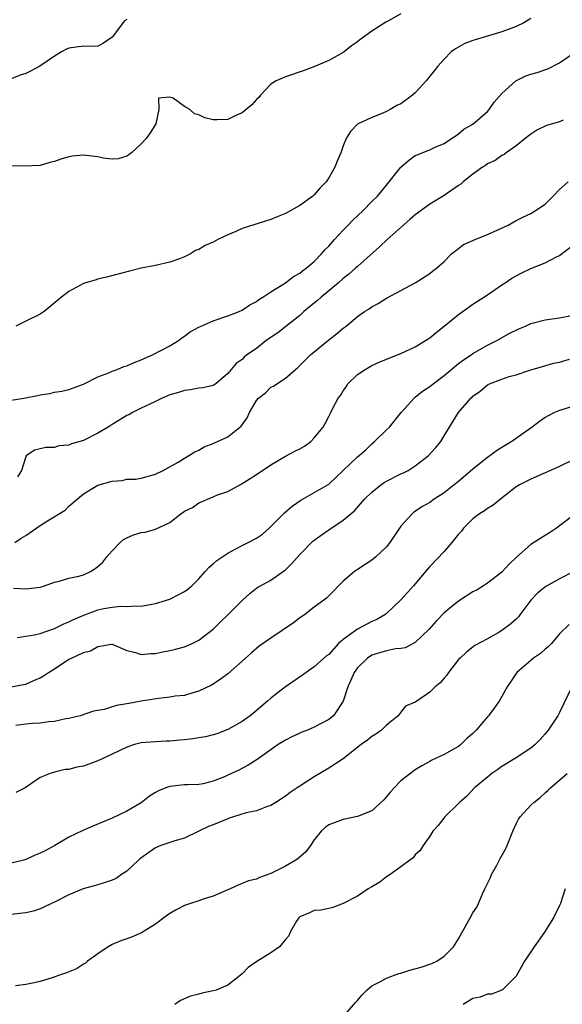
# Model space of a CAD drawing. Units: inches. Extents: x 2601000 to 2604000, y 1500000 to 1503000.
# Drawn here: x 2602002 to 2602077, y 1500621 to 1500757 of the extents above; entities that cross this region are included whole.
import ezdxf

# ---------------------------------------------------------------- set-up
doc = ezdxf.new("R2010")
doc.units = ezdxf.units.IN
doc.header["$MEASUREMENT"] = 0
doc.layers.add('LD26011500_2ft', color=70, linetype='Continuous')

msp = doc.modelspace()

# ---------------------------------------------------------------- linework, layer by layer
at = {"layer": 'LD26011500_2ft'}
for points, elevation in [([(2602055, 1500758.27), (2602053.3, 1500757.3), (2602052.9, 1500757.1), (2602051, 1500755.85), (2602049.32, 1500754.68), (2602049, 1500754.38), (2602048.15, 1500753.85), (2602047.15, 1500753), (2602047, 1500752.89), (2602045, 1500751.81), (2602043.15, 1500751), (2602041.59, 1500750.41), (2602039, 1500749.55), (2602037.74, 1500749), (2602037, 1500748.5), (2602035.57, 1500747), (2602035.32, 1500746.68), (2602035, 1500746.39), (2602034.34, 1500745.66), (2602033, 1500744.54), (2602032.2, 1500744.2), (2602031, 1500743.63), (2602029.56, 1500743.56), (2602029, 1500743.57), (2602027.84, 1500743.84), (2602027, 1500744.28), (2602026.42, 1500744.42), (2602025.75, 1500745), (2602025, 1500745.42), (2602023.45, 1500746.56), (2602023, 1500746.71), (2602021.42, 1500746.58), (2602021.45, 1500745), (2602021.02, 1500743), (2602020.24, 1500741.76), (2602019.7, 1500741), (2602019, 1500740.26), (2602017.65, 1500739), (2602017.28, 1500738.72), (2602017, 1500738.55), (2602015.81, 1500738.19), (2602015, 1500738.12), (2602013.73, 1500738.27), (2602013, 1500738.43), (2602011, 1500738.7), (2602009.45, 1500738.55), (2602009, 1500738.45), (2602007.86, 1500738.14), (2602007, 1500737.78), (2602006.34, 1500737.66), (2602005, 1500737.26), (2602002.84, 1500737.16), (2602001, 1500737.18)], 8838), ([(2602017, 1500757.49), (2602016.71, 1500757.29), (2602015, 1500755.02), (2602013.8, 1500754.2), (2602013, 1500753.78), (2602012.27, 1500753.73), (2602011, 1500753.77), (2602009, 1500753.52), (2602008.64, 1500753.36), (2602007.98, 1500753), (2602007, 1500752.41), (2602004.96, 1500751), (2602003.67, 1500750.33), (2602003, 1500750.01), (2602002.25, 1500749.75), (2602001, 1500749.25)], 8836), ([(2602073, 1500757.6), (2602072.04, 1500757), (2602071, 1500756.5), (2602070.24, 1500756.24), (2602069, 1500755.77), (2602065.32, 1500754.68), (2602065, 1500754.55), (2602063.85, 1500754.15), (2602062.57, 1500753.43), (2602062, 1500753), (2602061, 1500751.99), (2602060.14, 1500751), (2602059.64, 1500750.36), (2602058.51, 1500749), (2602057, 1500747.32), (2602056.63, 1500747), (2602055, 1500745.8), (2602054.46, 1500745.54), (2602053.53, 1500745), (2602053, 1500744.73), (2602052.52, 1500744.52), (2602051, 1500743.92), (2602049, 1500742.97), (2602048.03, 1500741.97), (2602047.41, 1500741), (2602047, 1500739.96), (2602046.67, 1500739), (2602046.17, 1500737.83), (2602045.86, 1500737), (2602045, 1500735.53), (2602044.64, 1500735), (2602043.84, 1500734.16), (2602043, 1500733.16), (2602042.82, 1500733), (2602041, 1500731.7), (2602039, 1500730.61), (2602037.86, 1500730.14), (2602037, 1500729.75), (2602033, 1500728.54), (2602032.12, 1500728.12), (2602031, 1500727.66), (2602029.64, 1500727), (2602029, 1500726.64), (2602027.86, 1500726.14), (2602027, 1500725.63), (2602026.53, 1500725.47), (2602025.84, 1500725), (2602025, 1500724.61), (2602024.32, 1500724.32), (2602023, 1500723.85), (2602021, 1500723.38), (2602019.01, 1500723.01), (2602017.39, 1500722.61), (2602014.21, 1500721.79), (2602013, 1500721.51), (2602012.62, 1500721.38), (2602011.31, 1500721), (2602011, 1500720.89), (2602009, 1500719.78), (2602007.96, 1500719), (2602005.54, 1500717), (2602005, 1500716.66), (2602003, 1500715.66), (2602001.62, 1500715)], 8840), ([(2602001, 1500704.72), (2602002.74, 1500705), (2602004.62, 1500705.38), (2602005, 1500705.48), (2602006.34, 1500705.66), (2602007, 1500705.82), (2602008.02, 1500705.98), (2602009, 1500706.23), (2602011, 1500706.96), (2602013, 1500707.98), (2602014.53, 1500708.53), (2602015, 1500708.75), (2602015.67, 1500709), (2602016.62, 1500709.38), (2602017, 1500709.48), (2602018.05, 1500709.95), (2602019, 1500710.33), (2602020.56, 1500711), (2602023, 1500712.27), (2602024.16, 1500713), (2602024.64, 1500713.36), (2602025, 1500713.59), (2602025.78, 1500714.22), (2602027, 1500714.85), (2602027.09, 1500714.91), (2602027.34, 1500715), (2602029, 1500715.73), (2602031, 1500716.41), (2602032.58, 1500717), (2602033, 1500717.19), (2602034.08, 1500717.92), (2602035, 1500718.41), (2602035.32, 1500718.68), (2602035.89, 1500719), (2602037, 1500719.76), (2602039, 1500721.01), (2602040.13, 1500721.87), (2602041, 1500722.31), (2602041.35, 1500722.65), (2602041.88, 1500723), (2602043, 1500723.93), (2602044, 1500725), (2602044.46, 1500725.54), (2602045, 1500726.07), (2602045.8, 1500727), (2602047, 1500728.28), (2602047.72, 1500729), (2602048.34, 1500729.66), (2602049.78, 1500731), (2602051, 1500732.26), (2602051.75, 1500733), (2602053, 1500734.51), (2602055, 1500737.01), (2602056.05, 1500737.95), (2602057, 1500738.61), (2602057.26, 1500738.74), (2602059, 1500739.42), (2602059.77, 1500739.77), (2602061, 1500740.29), (2602063, 1500741.65), (2602063.74, 1500742.26), (2602065, 1500742.99), (2602067, 1500744.74), (2602067.24, 1500745), (2602067.96, 1500746.04), (2602069, 1500747.24), (2602070.94, 1500749), (2602072.33, 1500749.67), (2602073, 1500749.91), (2602073.88, 1500750.12), (2602075.36, 1500750.64), (2602077, 1500751.49), (2602080.28, 1500753.72)], 8842), ([(2602077.51, 1500743.51), (2602077, 1500743.31), (2602075.21, 1500742.79), (2602073.85, 1500742.15), (2602073, 1500741.59), (2602072.25, 1500741), (2602071, 1500739.97), (2602069.61, 1500739), (2602069.26, 1500738.74), (2602069, 1500738.62), (2602068.07, 1500737.93), (2602067, 1500737.48), (2602066.74, 1500737.26), (2602066.34, 1500737), (2602065, 1500736.06), (2602063.65, 1500735), (2602063.32, 1500734.68), (2602063, 1500734.48), (2602061, 1500733.08), (2602059, 1500731.89), (2602057.84, 1500731), (2602057, 1500730.39), (2602056.24, 1500729.76), (2602053.11, 1500727), (2602052.03, 1500725.97), (2602049, 1500723.27), (2602048.73, 1500723), (2602047.8, 1500722.2), (2602047, 1500721.59), (2602046.35, 1500721), (2602043.94, 1500719), (2602043.47, 1500718.53), (2602042.34, 1500717.66), (2602041.57, 1500717), (2602041, 1500716.48), (2602039.07, 1500714.93), (2602037.93, 1500714.07), (2602036.35, 1500713), (2602035, 1500711.91), (2602033.65, 1500711), (2602033.29, 1500710.71), (2602033, 1500710.37), (2602032.17, 1500709.83), (2602031, 1500708.42), (2602029.36, 1500707), (2602029, 1500706.78), (2602027.55, 1500706.45), (2602027, 1500706.41), (2602025.83, 1500706.17), (2602025, 1500706.09), (2602024.19, 1500705.81), (2602023, 1500705.47), (2602021.9, 1500705), (2602021, 1500704.56), (2602020.19, 1500704.19), (2602019, 1500703.61), (2602017.79, 1500703), (2602017.28, 1500702.72), (2602017, 1500702.59), (2602015, 1500701.38), (2602014.41, 1500701), (2602013, 1500700.14), (2602011, 1500699.15), (2602009.34, 1500698.66), (2602009, 1500698.48), (2602007.61, 1500698.39), (2602007, 1500698.16), (2602005.81, 1500698.19), (2602004.22, 1500697.78), (2602003.07, 1500697), (2602003, 1500696.9), (2602002.4, 1500695), (2602001.88, 1500694.12)], 8844), ([(2602001.48, 1500685), (2602002.39, 1500685.61), (2602003, 1500685.98), (2602005, 1500687.36), (2602006.01, 1500688.01), (2602008.49, 1500689.51), (2602009, 1500690.03), (2602011, 1500691.73), (2602013, 1500692.94), (2602015, 1500693.5), (2602016.38, 1500693.62), (2602017, 1500693.77), (2602018.21, 1500693.79), (2602019, 1500693.93), (2602021, 1500694.47), (2602022.05, 1500695), (2602024.13, 1500696.13), (2602025, 1500696.69), (2602026.44, 1500697.56), (2602027, 1500697.78), (2602027.75, 1500698.25), (2602029, 1500698.74), (2602029.17, 1500698.83), (2602029.57, 1500699), (2602031, 1500699.65), (2602032.88, 1500701.12), (2602033.72, 1500702.28), (2602034.03, 1500703), (2602035, 1500704.68), (2602035.27, 1500705), (2602036.24, 1500705.76), (2602037, 1500706.54), (2602037.33, 1500706.67), (2602037.79, 1500707), (2602039, 1500707.8), (2602040.38, 1500709), (2602040.73, 1500709.27), (2602041.74, 1500710.26), (2602042.46, 1500711), (2602043, 1500711.45), (2602045, 1500713.08), (2602046.09, 1500713.91), (2602047, 1500714.69), (2602047.43, 1500715), (2602049, 1500716.34), (2602049.96, 1500717), (2602050.63, 1500717.37), (2602051, 1500717.68), (2602051.88, 1500718.12), (2602053, 1500718.88), (2602056.99, 1500721.01), (2602059, 1500722.26), (2602059.38, 1500722.62), (2602059.95, 1500723), (2602061, 1500723.94), (2602062.02, 1500725), (2602063, 1500725.75), (2602063.68, 1500726.32), (2602065, 1500726.86), (2602065.09, 1500726.91), (2602067, 1500727.69), (2602069.89, 1500729), (2602071, 1500729.64), (2602071.9, 1500730.1), (2602073, 1500730.6), (2602073.69, 1500731), (2602075, 1500731.91), (2602076.11, 1500733), (2602077, 1500733.93), (2602078.18, 1500735)], 8846), ([(2602001.3, 1500678.7), (2602003, 1500678.59), (2602005, 1500678.82), (2602005.61, 1500679), (2602007, 1500679.52), (2602007.64, 1500679.64), (2602009, 1500680.06), (2602010.36, 1500680.36), (2602011, 1500680.54), (2602011.97, 1500681), (2602012.61, 1500681.39), (2602013, 1500681.67), (2602013.7, 1500682.3), (2602014.23, 1500683), (2602015, 1500683.87), (2602016.09, 1500685), (2602016.57, 1500685.43), (2602017, 1500685.67), (2602017.95, 1500686.05), (2602019, 1500686.38), (2602019.55, 1500686.45), (2602021, 1500686.86), (2602023, 1500687.78), (2602024.49, 1500689), (2602024.81, 1500689.19), (2602025, 1500689.34), (2602026.12, 1500689.88), (2602027, 1500690.49), (2602027.37, 1500690.63), (2602028.19, 1500691), (2602029, 1500691.32), (2602029.59, 1500691.59), (2602031, 1500692.08), (2602032.89, 1500693.11), (2602034.13, 1500693.87), (2602035, 1500694.43), (2602035.33, 1500694.67), (2602035.81, 1500695), (2602037, 1500695.77), (2602039, 1500696.99), (2602040.32, 1500697.68), (2602041, 1500697.99), (2602041.63, 1500698.37), (2602042.53, 1500699), (2602043, 1500699.49), (2602044.22, 1500701), (2602044.51, 1500701.49), (2602045, 1500702.49), (2602045.29, 1500703), (2602045.52, 1500703.52), (2602046.31, 1500705), (2602046.62, 1500705.38), (2602047, 1500706.03), (2602047.41, 1500706.59), (2602047.65, 1500707), (2602049, 1500708.27), (2602050.04, 1500709), (2602051, 1500709.54), (2602052.02, 1500709.98), (2602053, 1500710.42), (2602055, 1500711.21), (2602057, 1500712.12), (2602058.42, 1500713), (2602059, 1500713.37), (2602059.89, 1500714.11), (2602061, 1500714.98), (2602063, 1500716.61), (2602065, 1500718.04), (2602066.52, 1500719), (2602067, 1500719.34), (2602069, 1500720.72), (2602069.45, 1500721), (2602070.37, 1500721.63), (2602071.66, 1500722.34), (2602073, 1500722.98), (2602075, 1500723.75), (2602076.59, 1500724.58), (2602077, 1500724.77), (2602079, 1500726.31)], 8848), ([(2602001.83, 1500671.83), (2602004.22, 1500672.22), (2602005, 1500672.41), (2602007, 1500673.09), (2602008.28, 1500673.72), (2602009, 1500674), (2602009.64, 1500674.36), (2602011.05, 1500674.95), (2602013, 1500675.66), (2602013.84, 1500675.84), (2602015, 1500676.05), (2602016.17, 1500676.17), (2602017, 1500676.12), (2602018.24, 1500676.24), (2602019, 1500676.18), (2602020.47, 1500676.47), (2602021, 1500676.54), (2602022.54, 1500677), (2602023, 1500677.17), (2602024.22, 1500677.78), (2602025, 1500678.2), (2602025.47, 1500678.53), (2602026.01, 1500679), (2602027, 1500679.96), (2602027.88, 1500681), (2602028.42, 1500681.58), (2602029, 1500682.04), (2602029.49, 1500682.51), (2602031, 1500683.55), (2602032.11, 1500684.11), (2602033, 1500684.6), (2602033.85, 1500685), (2602035, 1500685.62), (2602035.82, 1500686.18), (2602036.74, 1500687), (2602037, 1500687.23), (2602038.87, 1500689.13), (2602039.96, 1500690.04), (2602041.13, 1500690.87), (2602045, 1500693.09), (2602047, 1500694.98), (2602049, 1500696.9), (2602050.14, 1500697.86), (2602051, 1500698.7), (2602051.34, 1500699), (2602053, 1500700.61), (2602053.43, 1500701), (2602055.07, 1500703), (2602056.83, 1500705), (2602056.92, 1500705.08), (2602057, 1500705.13), (2602058.01, 1500705.99), (2602059, 1500706.62), (2602059.47, 1500707), (2602061, 1500708.14), (2602063, 1500709.81), (2602063.67, 1500710.33), (2602064.74, 1500711), (2602065, 1500711.18), (2602067, 1500712.33), (2602068.32, 1500713), (2602070.03, 1500713.97), (2602071.37, 1500714.63), (2602072.26, 1500715), (2602073, 1500715.34), (2602075, 1500715.88), (2602077, 1500716.14), (2602078.42, 1500716.42)], 8850), ([(2602001, 1500664.99), (2602002.68, 1500665.32), (2602003, 1500665.4), (2602004.13, 1500665.87), (2602005, 1500666.24), (2602005.47, 1500666.53), (2602006.15, 1500667), (2602007, 1500667.52), (2602009, 1500668.83), (2602009.34, 1500669), (2602011, 1500669.76), (2602012, 1500670), (2602013, 1500670.6), (2602014.9, 1500670.9), (2602015, 1500670.9), (2602017, 1500670.05), (2602018.22, 1500669.78), (2602019, 1500669.5), (2602020.36, 1500669.64), (2602021, 1500669.65), (2602021.79, 1500669.79), (2602023, 1500670.05), (2602023.75, 1500670.25), (2602025, 1500670.54), (2602026.08, 1500671), (2602027, 1500671.46), (2602029, 1500673), (2602030, 1500674), (2602031.04, 1500675), (2602033, 1500676.99), (2602034.06, 1500677.94), (2602035, 1500678.67), (2602035.2, 1500678.8), (2602035.54, 1500679), (2602037, 1500679.78), (2602038.87, 1500681.13), (2602039, 1500681.24), (2602039.89, 1500682.11), (2602041, 1500683.34), (2602042.82, 1500685.18), (2602043.96, 1500686.04), (2602045, 1500686.76), (2602047, 1500688.08), (2602048.08, 1500689), (2602048.59, 1500689.41), (2602049.98, 1500691), (2602051, 1500692), (2602052.24, 1500693), (2602052.69, 1500693.31), (2602053, 1500693.5), (2602055, 1500694.5), (2602055.35, 1500694.65), (2602056.02, 1500695), (2602057, 1500695.61), (2602058.79, 1500697), (2602059.85, 1500698.15), (2602060.55, 1500699), (2602061, 1500699.79), (2602062.98, 1500703), (2602064.71, 1500705), (2602064.87, 1500705.13), (2602065, 1500705.27), (2602066.02, 1500705.98), (2602067, 1500706.84), (2602067.31, 1500707), (2602069, 1500707.65), (2602070.01, 1500708.01), (2602071, 1500708.25), (2602072.87, 1500708.87), (2602074.62, 1500709.38), (2602076.15, 1500709.85), (2602077, 1500710.01), (2602078.4, 1500710.4)], 8852), ([(2602079, 1500703.91), (2602077, 1500703.29), (2602076.29, 1500703), (2602075.42, 1500702.58), (2602075, 1500702.35), (2602074.22, 1500701.78), (2602073.21, 1500701), (2602070.39, 1500699), (2602069, 1500698.16), (2602068.27, 1500697.73), (2602067.33, 1500697), (2602067, 1500696.77), (2602065, 1500695.17), (2602063, 1500693.48), (2602062.41, 1500693), (2602061, 1500691.89), (2602059.63, 1500691), (2602059, 1500690.55), (2602058.02, 1500689.98), (2602056.8, 1500689.2), (2602056.56, 1500689), (2602055, 1500687.25), (2602053.48, 1500685), (2602053, 1500684.39), (2602051.52, 1500683), (2602051, 1500682.56), (2602050.04, 1500681.96), (2602049, 1500681.27), (2602048.56, 1500681), (2602047, 1500679.63), (2602045, 1500677.64), (2602044.7, 1500677.3), (2602044.35, 1500677), (2602043, 1500676.04), (2602041.66, 1500675), (2602041, 1500674.57), (2602040.11, 1500673.89), (2602037, 1500671.76), (2602035.37, 1500670.63), (2602034.29, 1500669.71), (2602033, 1500668.55), (2602031, 1500666.82), (2602029.97, 1500666.03), (2602028.77, 1500665.23), (2602027, 1500664.39), (2602026.19, 1500664.19), (2602025, 1500663.83), (2602023.7, 1500663.7), (2602023, 1500663.57), (2602021.41, 1500663.41), (2602019.02, 1500663.02), (2602017.29, 1500662.71), (2602017, 1500662.64), (2602015.58, 1500662.42), (2602015, 1500662.22), (2602013.88, 1500661.88), (2602013, 1500661.74), (2602012.38, 1500661.62), (2602010.56, 1500661), (2602009, 1500660.62), (2602008.57, 1500660.57), (2602007, 1500660.2), (2602006.17, 1500660.17), (2602005, 1500659.96), (2602003.93, 1500659.93), (2602003, 1500659.84), (2602001.63, 1500659.63)], 8854), ([(2602079, 1500696.49), (2602077, 1500695.53), (2602075, 1500694.65), (2602073, 1500693.8), (2602071.46, 1500693), (2602071, 1500692.7), (2602068.83, 1500691), (2602067.82, 1500690.18), (2602067, 1500689.73), (2602066.6, 1500689.4), (2602065.9, 1500689), (2602065, 1500688.31), (2602063.69, 1500687), (2602063.41, 1500686.59), (2602063, 1500686.14), (2602062.06, 1500685), (2602061, 1500683.76), (2602059, 1500681.67), (2602058.7, 1500681.3), (2602056.74, 1500679), (2602055.91, 1500678.09), (2602055, 1500677.05), (2602053, 1500675.19), (2602052.76, 1500675), (2602051.66, 1500674.34), (2602051, 1500674.06), (2602048.98, 1500673.02), (2602047, 1500671.56), (2602046.37, 1500671), (2602045, 1500669.51), (2602044.71, 1500669.29), (2602043, 1500667.76), (2602041.9, 1500667), (2602041.38, 1500666.62), (2602039, 1500664.99), (2602037, 1500663.42), (2602036.54, 1500663), (2602034.61, 1500661.39), (2602034.12, 1500661), (2602033, 1500660.21), (2602031, 1500659.09), (2602029.49, 1500658.51), (2602029, 1500658.37), (2602027.91, 1500658.09), (2602027, 1500657.93), (2602026.19, 1500657.81), (2602025, 1500657.66), (2602024.38, 1500657.62), (2602023, 1500657.48), (2602022.53, 1500657.47), (2602021, 1500657.39), (2602019, 1500657.23), (2602018.09, 1500657), (2602017, 1500656.66), (2602015, 1500655.66), (2602013.51, 1500655), (2602013, 1500654.74), (2602011, 1500654.03), (2602010.11, 1500653.89), (2602009, 1500653.56), (2602008.46, 1500653.54), (2602007, 1500653.17), (2602006.39, 1500653), (2602005, 1500652.45), (2602002.94, 1500651), (2602001.61, 1500650.39)], 8856), ([(2602079.22, 1500689), (2602077, 1500687.3), (2602076.58, 1500687), (2602075.63, 1500686.37), (2602074.39, 1500685.61), (2602073, 1500684.71), (2602071.02, 1500682.98), (2602070.01, 1500681.99), (2602069, 1500680.92), (2602067, 1500679.38), (2602066.44, 1500679), (2602065.56, 1500678.44), (2602065, 1500678.15), (2602063, 1500676.88), (2602061, 1500675.27), (2602059.89, 1500674.11), (2602058.91, 1500673), (2602057, 1500671.13), (2602055.58, 1500670.42), (2602055, 1500670.33), (2602054.26, 1500670.26), (2602053, 1500669.99), (2602052.23, 1500669.78), (2602051, 1500669.41), (2602050.39, 1500669), (2602049, 1500667.64), (2602048.54, 1500667), (2602048.09, 1500665.91), (2602047.64, 1500665), (2602046.99, 1500663), (2602045.65, 1500661), (2602045, 1500660.46), (2602043, 1500659.4), (2602042.05, 1500659), (2602041.28, 1500658.72), (2602041, 1500658.61), (2602039.9, 1500658.1), (2602039, 1500657.62), (2602038.02, 1500657), (2602035.07, 1500654.93), (2602033.86, 1500654.14), (2602032.53, 1500653.47), (2602031, 1500652.76), (2602030.56, 1500652.56), (2602029, 1500651.94), (2602027.59, 1500651.59), (2602027, 1500651.47), (2602025.44, 1500651.44), (2602025, 1500651.42), (2602023, 1500651.21), (2602022.43, 1500651), (2602021.41, 1500650.59), (2602021, 1500650.36), (2602020.16, 1500649.84), (2602019, 1500648.95), (2602017, 1500647.76), (2602015, 1500646.81), (2602012.31, 1500645.69), (2602010.91, 1500645.09), (2602009, 1500644.16), (2602007.06, 1500643), (2602005.71, 1500642.29), (2602005, 1500641.94), (2602004.33, 1500641.67), (2602003, 1500641.08), (2602002.72, 1500641), (2602001, 1500640.56)], 8858), ([(2602079, 1500680.99), (2602077, 1500679.99), (2602075.08, 1500678.92), (2602073.97, 1500678.03), (2602073.02, 1500677), (2602071.49, 1500675), (2602071.29, 1500674.71), (2602071, 1500674.39), (2602070.26, 1500673.74), (2602069, 1500672.8), (2602068.51, 1500672.51), (2602067, 1500671.67), (2602065.27, 1500670.73), (2602064.15, 1500669.85), (2602063.21, 1500669), (2602063, 1500668.78), (2602061.63, 1500667), (2602061.37, 1500666.63), (2602061, 1500666.22), (2602060.44, 1500665.56), (2602059.77, 1500665), (2602059, 1500664.25), (2602057.07, 1500662.93), (2602057, 1500662.87), (2602055.66, 1500662.34), (2602055, 1500661.52), (2602054.61, 1500661), (2602053, 1500659.69), (2602052.33, 1500659), (2602051.55, 1500658.45), (2602051, 1500658.11), (2602050.4, 1500657.6), (2602049.5, 1500657), (2602047, 1500655.04), (2602045, 1500653.74), (2602043, 1500652.55), (2602041, 1500651.26), (2602040.64, 1500651), (2602039.64, 1500650.36), (2602039, 1500649.86), (2602037.66, 1500649), (2602037, 1500648.55), (2602036.37, 1500648.37), (2602035, 1500647.83), (2602033.54, 1500647.54), (2602031.82, 1500647), (2602031.21, 1500646.79), (2602031, 1500646.74), (2602029, 1500645.89), (2602028.35, 1500645.65), (2602027, 1500645), (2602025, 1500644.05), (2602023.69, 1500643.69), (2602021.73, 1500643), (2602021, 1500642.71), (2602018.84, 1500641.16), (2602018.65, 1500641), (2602017, 1500639.46), (2602016.29, 1500639), (2602015.53, 1500638.47), (2602015, 1500638.22), (2602013.87, 1500637.87), (2602013, 1500637.55), (2602010.96, 1500637), (2602009, 1500636.2), (2602007, 1500635.18), (2602006.59, 1500635), (2602005.53, 1500634.47), (2602005, 1500634.23), (2602004.06, 1500633.94), (2602003, 1500633.68), (2602001, 1500633.47)], 8860), ([(2602078.35, 1500673.65), (2602077, 1500672.33), (2602075.88, 1500671), (2602075.43, 1500670.57), (2602075, 1500670.23), (2602074.36, 1500669.64), (2602073.41, 1500669), (2602073, 1500668.66), (2602071.1, 1500667), (2602070.27, 1500665.73), (2602069.73, 1500665), (2602069, 1500663.65), (2602068.62, 1500663), (2602067.94, 1500662.06), (2602067.13, 1500661), (2602067, 1500660.86), (2602065.43, 1500659), (2602065.21, 1500658.79), (2602065, 1500658.55), (2602064.17, 1500657.83), (2602063.32, 1500657), (2602063, 1500656.75), (2602062.4, 1500656.4), (2602061, 1500655.64), (2602059.19, 1500654.81), (2602059, 1500654.68), (2602057.92, 1500654.08), (2602057, 1500653.51), (2602055, 1500651.97), (2602054.06, 1500651), (2602053.55, 1500650.45), (2602052.64, 1500649.36), (2602051, 1500647.84), (2602049, 1500647.05), (2602047, 1500646.62), (2602045, 1500645.88), (2602044.5, 1500645.5), (2602043.95, 1500645), (2602043, 1500643.79), (2602042.5, 1500643), (2602041.84, 1500642.16), (2602040.77, 1500641.23), (2602040.43, 1500641), (2602039, 1500640.18), (2602037.27, 1500639.27), (2602037, 1500639.14), (2602035.41, 1500638.59), (2602035, 1500638.35), (2602033.88, 1500638.12), (2602033, 1500637.74), (2602032.47, 1500637.53), (2602031.33, 1500637), (2602030.81, 1500636.81), (2602029, 1500636.02), (2602027.59, 1500635.59), (2602027, 1500635.37), (2602025.84, 1500635), (2602025, 1500634.7), (2602023.88, 1500634.12), (2602023, 1500633.59), (2602022.17, 1500633), (2602021, 1500632.14), (2602019.06, 1500630.94), (2602017.66, 1500630.34), (2602017, 1500630.08), (2602016.17, 1500629.83), (2602015, 1500629.29), (2602014.45, 1500629), (2602013, 1500628.02), (2602011.59, 1500627), (2602011.27, 1500626.73), (2602011, 1500626.57), (2602010.05, 1500625.95), (2602008.64, 1500625.36), (2602007.56, 1500625), (2602006.68, 1500624.68), (2602005, 1500624.2), (2602003.93, 1500623.93), (2602003, 1500623.78), (2602001.59, 1500623.59)], 8862), ([(2602078.71, 1500665), (2602077, 1500661.45), (2602076.75, 1500661), (2602075.44, 1500659), (2602075, 1500658.48), (2602074.3, 1500657.7), (2602073.62, 1500657), (2602073, 1500656.5), (2602071, 1500655.18), (2602069, 1500653.97), (2602068.44, 1500653.56), (2602067.63, 1500653), (2602067, 1500652.5), (2602065.22, 1500651), (2602064.16, 1500649.84), (2602063.13, 1500649), (2602063, 1500648.86), (2602061.09, 1500647), (2602060.19, 1500645.81), (2602059.42, 1500645), (2602059, 1500644.33), (2602058.09, 1500643), (2602057.68, 1500642.32), (2602057, 1500641.72), (2602056.7, 1500641.3), (2602056.27, 1500641), (2602055, 1500640.06), (2602053.51, 1500639), (2602053, 1500638.67), (2602052.07, 1500637.93), (2602051, 1500637.31), (2602050.49, 1500637), (2602049, 1500636), (2602047, 1500635), (2602045.56, 1500634.44), (2602045, 1500634.29), (2602043.93, 1500634.07), (2602043, 1500634.02), (2602042.33, 1500633.67), (2602041, 1500633.15), (2602040.85, 1500633), (2602040.56, 1500632.56), (2602039.68, 1500631), (2602039.49, 1500630.51), (2602039, 1500629.99), (2602038.18, 1500629), (2602037, 1500628.14), (2602035.06, 1500626.94), (2602033.86, 1500626.14), (2602033, 1500625.25), (2602032.72, 1500625), (2602031, 1500623.68), (2602029.42, 1500623), (2602029, 1500622.87), (2602027.44, 1500622.56), (2602027, 1500622.43), (2602025.84, 1500622.16), (2602024.45, 1500621.55), (2602023.67, 1500621)], 8864), ([(2602047, 1500619.27), (2602048.73, 1500621.27), (2602049, 1500621.56), (2602049.65, 1500622.35), (2602050.31, 1500623), (2602051, 1500623.59), (2602052.16, 1500624.16), (2602053, 1500624.66), (2602054.71, 1500625.29), (2602055, 1500625.34), (2602056.25, 1500625.75), (2602057.83, 1500626.17), (2602059.32, 1500626.68), (2602060.01, 1500627), (2602061, 1500627.68), (2602062.31, 1500629), (2602063, 1500630.08), (2602064.59, 1500633), (2602065, 1500633.67), (2602065.53, 1500634.47), (2602065.77, 1500635), (2602066.32, 1500636.32), (2602066.66, 1500637), (2602067.41, 1500638.59), (2602067.58, 1500639), (2602068.29, 1500640.29), (2602068.78, 1500641.22), (2602069.5, 1500642.5), (2602069.73, 1500643), (2602070.54, 1500645), (2602071, 1500646.03), (2602071.33, 1500646.67), (2602071.54, 1500647), (2602073, 1500648.59), (2602073.42, 1500649), (2602074.31, 1500649.69), (2602075, 1500650.32), (2602075.37, 1500650.63), (2602075.73, 1500651), (2602078.05, 1500653)], 8866), ([(2602077.77, 1500637), (2602077.13, 1500635), (2602077, 1500634.71), (2602076.15, 1500633), (2602074.9, 1500631), (2602073.46, 1500629), (2602072.14, 1500627), (2602071, 1500624.92), (2602069.05, 1500623), (2602069, 1500622.97), (2602067.59, 1500622.41), (2602067, 1500622.44), (2602066, 1500622), (2602065, 1500621.8), (2602063.62, 1500621)], 8868)]:
    msp.add_lwpolyline(points, dxfattribs=dict(at, elevation=elevation))

doc.saveas('drawing.dxf')
